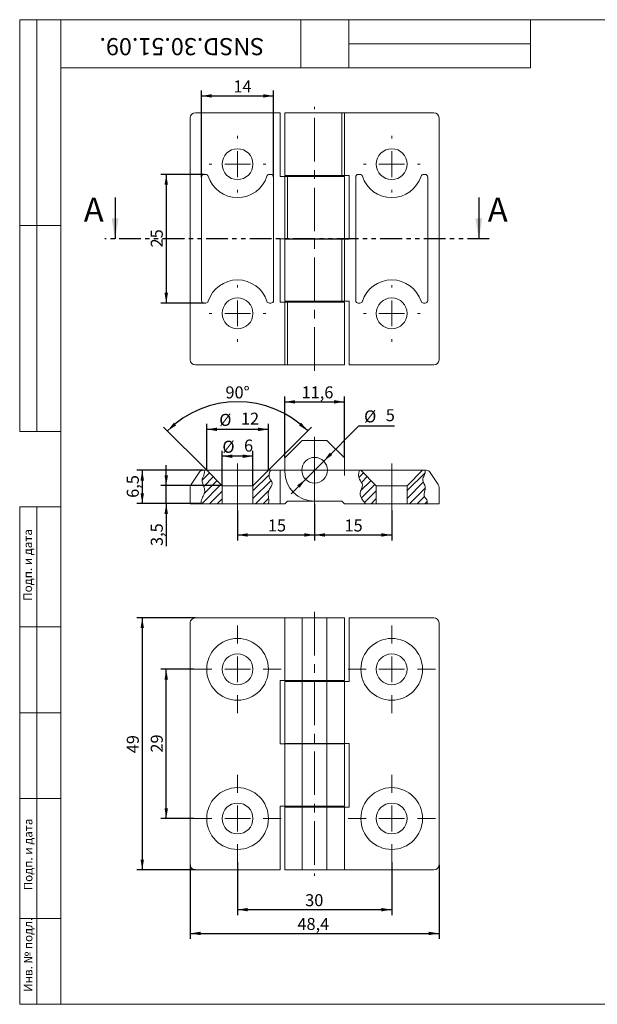
# Model space of a CAD drawing. Units: millimetres. Extents: x 8 to 420, y -1 to 292.
# Drawn here: x 8 to 177, y 5 to 292 of the extents above; entities that cross this region are included whole.
import ezdxf

# ---------------------------------------------------------------- set-up
doc = ezdxf.new("R2010")
doc.units = ezdxf.units.MM
doc.linetypes.add('CENTERX2', pattern=[20.32, 12.7, -2.54, 2.54, -2.54])
doc.linetypes.add('PHANTOM', pattern=[12.7, 6.35, -1.27, 1.27, -1.27, 1.27, -1.27])
doc.layers.add('ГЕОМЕТРИЯ', color=90, linetype='Continuous', lineweight=15)
doc.layers.add('РАЗРЕЗЫ', color=7, linetype='PHANTOM', lineweight=30)
for name, color, linetype in [('РАЗМЕРЫ', 2, 'Continuous'), ('ТЕКСТ', 120, 'Continuous'), ('ШТРИХОВКА', 30, 'Continuous')]:
    doc.layers.add(name, color=color, linetype=linetype)
doc.styles.add('SLDTEXTSTYLE0', font='TXT', dxfattribs={"width": 0.7, "bigfont": 'bigfont'})
doc.styles.add('SLDTEXTSTYLE1', font='TXT', dxfattribs={"width": 0.7})
doc.dimstyles.new('SLDDIMSTYLE0', dxfattribs={"dimtxt": 3.5, "dimasz": 3, "dimexe": 0, "dimexo": 0.0625, "dimgap": 0.875, "dimtad": 2, "dimdec": 4, "dimlfac": 0.666667, "dimzin": 12, "dimdsep": 46, "dimtxsty": 'SLDTEXTSTYLE1', "dimsah": 1, "dimcen": 0.09, "dimazin": 3, "dimtfac": 1, "dimtdec": 3, "dimtofl": 0, "dimtmove": 0, "dimatfit": 3, "dimfxl": 1, "dimfrac": 2, "dimtolj": 1, "dimtzin": 12, "dimarcsym": 0})
doc.dimstyles.new('SLDDIMSTYLE1', dxfattribs={"dimtxt": 3.5, "dimasz": 3, "dimexe": 0, "dimexo": 0.0625, "dimgap": 0.875, "dimtad": 2, "dimdec": 1, "dimlfac": 0.666667, "dimrnd": 1e-09, "dimzin": 12, "dimdsep": 46, "dimtxsty": 'SLDTEXTSTYLE1', "dimsah": 1, "dimcen": 0.09, "dimadec": 0, "dimazin": 3, "dimtfac": 1, "dimtdec": 3, "dimtofl": 0, "dimtmove": 0, "dimatfit": 3, "dimfxl": 1, "dimfrac": 2, "dimtolj": 1, "dimtzin": 12, "dimarcsym": 0})
doc.dimstyles.new('SLDDIMSTYLE2', dxfattribs={"dimtxt": 3.5, "dimasz": 3, "dimexe": 0, "dimexo": 0.0625, "dimgap": 0.875, "dimtad": 2, "dimdec": 1, "dimlfac": 0.666667, "dimrnd": 1e-09, "dimzin": 12, "dimdsep": 46, "dimtxsty": 'SLDTEXTSTYLE1', "dimsah": 1, "dimcen": 0.09, "dimadec": 0, "dimazin": 3, "dimtfac": 1, "dimtdec": 3, "dimtmove": 0, "dimatfit": 0, "dimfxl": 1, "dimfrac": 2, "dimtolj": 1, "dimtzin": 12, "dimarcsym": 0})
doc.dimstyles.new('SLDDIMSTYLE3', dxfattribs={"dimtxt": 3.5, "dimasz": 3, "dimexe": 0, "dimexo": 0.0625, "dimgap": 0.875, "dimtad": 0, "dimtih": 1, "dimtoh": 1, "dimdec": 1, "dimlfac": 0.666667, "dimrnd": 1e-09, "dimzin": 12, "dimdsep": 46, "dimtxsty": 'SLDTEXTSTYLE1', "dimsah": 1, "dimcen": 0, "dimadec": 0, "dimazin": 3, "dimtfac": 1, "dimtdec": 3, "dimtmove": 0, "dimatfit": 3, "dimfxl": 1, "dimfrac": 2, "dimtolj": 1, "dimtzin": 12, "dimarcsym": 0})

# ---------------------------------------------------------------- blocks, each defined once
blk = doc.blocks.new('_D')
at = {"layer": 'РАЗМЕРЫ'}
for p, q in [((62.56, 160.68), (49.97, 173.27)), ((80.56, 160.68), (93.15, 173.27))]:
    blk.add_line(p, q, dxfattribs=at)
blk.add_arc((71.56, 151.68), 28.94, 45, 135, dxfattribs=at)
for points in [[(51.1, 172.14), (53.66, 173.77), (52.99, 174.52)], [(92.02, 172.14), (90.13, 174.52), (89.46, 173.77)]]:
    blk.add_solid(points, dxfattribs=at)
at = {"layer": 'РАЗМЕРЫ', "insert": (68.03, 185.12), "char_height": 3.5, "attachment_point": 1, "style": 'SLDTEXTSTYLE1'}
blk.add_mtext('90°', dxfattribs=at)
blk = doc.blocks.new('_D_1')
at = {"layer": 'РАЗМЕРЫ'}
for p, q in [((62.56, 160.68), (62.56, 174.19)), ((80.56, 172.59), (62.56, 172.59)), ((80.56, 160.68), (80.56, 174.19))]:
    blk.add_line(p, q, dxfattribs=at)
for points in [[(62.56, 172.59), (65.56, 172.09), (65.56, 173.09)], [(80.56, 172.59), (77.56, 173.09), (77.56, 172.09)]]:
    blk.add_solid(points, dxfattribs=at)
at = {"layer": 'РАЗМЕРЫ', "char_height": 3.5, "attachment_point": 1, "style": 'SLDTEXTSTYLE1'}
for s, insert in [('%%c', (66.23, 177.1)), ('12', (72.55, 177.45))]:
    blk.add_mtext(s, dxfattribs=dict(at, insert=insert))
blk = doc.blocks.new('_D_2')
at = {"layer": 'РАЗМЕРЫ'}
for p, q in [((67.06, 156.18), (67.06, 166.36)), ((76.06, 164.76), (67.06, 164.76)), ((76.06, 156.18), (76.06, 166.36))]:
    blk.add_line(p, q, dxfattribs=at)
for points in [[(67.06, 164.76), (70.06, 164.26), (70.06, 165.26)], [(76.06, 164.76), (73.06, 165.26), (73.06, 164.26)]]:
    blk.add_solid(points, dxfattribs=at)
at = {"layer": 'РАЗМЕРЫ', "char_height": 3.5, "attachment_point": 1, "style": 'SLDTEXTSTYLE1'}
for s, insert in [('%%c', (67.14, 169.27)), ('6', (73.45, 169.62))]:
    blk.add_mtext(s, dxfattribs=dict(at, insert=insert))
blk = doc.blocks.new('_D_3')
at = {"layer": 'РАЗМЕРЫ'}
for p, q in [((94.05, 150.87), (94.05, 140.21)), ((71.56, 148.93), (71.56, 140.21)), ((71.56, 141.81), (94.05, 141.81))]:
    blk.add_line(p, q, dxfattribs=at)
for points in [[(71.56, 141.81), (74.56, 141.31), (74.56, 142.31)], [(94.05, 141.81), (91.05, 142.31), (91.05, 141.31)]]:
    blk.add_solid(points, dxfattribs=at)
at = {"layer": 'РАЗМЕРЫ', "insert": (80.41, 146.32), "char_height": 3.5, "attachment_point": 1, "style": 'SLDTEXTSTYLE1'}
blk.add_mtext('15', dxfattribs=at)
blk = doc.blocks.new('_D_4')
at = {"layer": 'РАЗМЕРЫ'}
for p, q in [((94.05, 150.87), (94.05, 140.21)), ((116.54, 148.93), (116.54, 140.21)), ((94.05, 141.81), (116.54, 141.81))]:
    blk.add_line(p, q, dxfattribs=at)
for points in [[(94.05, 141.81), (97.05, 141.31), (97.05, 142.31)], [(116.54, 141.81), (113.54, 142.31), (113.54, 141.31)]]:
    blk.add_solid(points, dxfattribs=at)
at = {"layer": 'РАЗМЕРЫ', "insert": (102.76, 146.32), "char_height": 3.5, "attachment_point": 1, "style": 'SLDTEXTSTYLE1'}
blk.add_mtext('15', dxfattribs=at)
blk = doc.blocks.new('_D_5')
at = {"layer": 'РАЗМЕРЫ'}
for p, q in [((61.57, 160.68), (42.16, 160.68)), ((43.76, 160.68), (43.76, 150.93)), ((57.76, 150.93), (42.16, 150.93))]:
    blk.add_line(p, q, dxfattribs=at)
for points in [[(43.76, 160.68), (43.26, 157.68), (44.26, 157.68)], [(43.76, 150.93), (44.26, 153.93), (43.26, 153.93)]]:
    blk.add_solid(points, dxfattribs=at)
at = {"layer": 'РАЗМЕРЫ', "insert": (39.25, 152.63), "char_height": 3.5, "attachment_point": 1, "rotation": 90, "style": 'SLDTEXTSTYLE1'}
blk.add_mtext('6,5', dxfattribs=at)
blk = doc.blocks.new('_D_6')
at = {"layer": 'РАЗМЕРЫ'}
for p, q in [((50.76, 156.18), (50.76, 162.18)), ((67.06, 156.18), (49.16, 156.18)), ((50.76, 150.93), (50.76, 156.18)), ((60.91, 150.93), (49.16, 150.93)), ((50.76, 150.93), (50.76, 138.58))]:
    blk.add_line(p, q, dxfattribs=at)
for points in [[(50.76, 156.18), (51.26, 159.18), (50.26, 159.18)], [(50.76, 150.93), (50.26, 147.93), (51.26, 147.93)]]:
    blk.add_solid(points, dxfattribs=at)
at = {"layer": 'РАЗМЕРЫ', "insert": (46.25, 138.58), "char_height": 3.5, "attachment_point": 1, "rotation": 90, "style": 'SLDTEXTSTYLE1'}
blk.add_mtext('3,5', dxfattribs=at)
blk = doc.blocks.new('_D_7')
at = {"layer": 'РАЗМЕРЫ'}
for p, q in [((85.36, 164.28), (85.36, 182.21)), ((102.74, 164.28), (102.74, 182.21)), ((85.36, 180.61), (102.74, 180.61))]:
    blk.add_line(p, q, dxfattribs=at)
for points in [[(85.36, 180.61), (88.36, 180.11), (88.36, 181.11)], [(102.74, 180.61), (99.74, 181.11), (99.74, 180.11)]]:
    blk.add_solid(points, dxfattribs=at)
at = {"layer": 'РАЗМЕРЫ', "insert": (90.25, 185.12), "char_height": 3.5, "attachment_point": 1, "style": 'SLDTEXTSTYLE1'}
blk.add_mtext('11,6', dxfattribs=at)
blk = doc.blocks.new('_D_8')
at = {"layer": 'РАЗМЕРЫ'}
for p, q in [((96.71, 163.33), (106.99, 173.61)), ((106.99, 173.61), (117.34, 173.61)), ((91.4, 158.02), (96.71, 163.33)), ((91.4, 158.02), (87.16, 153.78))]:
    blk.add_line(p, q, dxfattribs=at)
for points in [[(96.71, 163.33), (99.18, 165.09), (98.47, 165.8)], [(91.4, 158.02), (88.93, 156.26), (89.63, 155.55)]]:
    blk.add_solid(points, dxfattribs=at)
at = {"layer": 'РАЗМЕРЫ', "char_height": 3.5, "attachment_point": 1, "style": 'SLDTEXTSTYLE1'}
for s, insert in [('%%c', (108.49, 178.12)), ('5', (114.8, 178.47))]:
    blk.add_mtext(s, dxfattribs=dict(at, insert=insert))
blk = doc.blocks.new('SW_CENTERMARKSYMBOL_0')
at = {"color": 0, "linetype": 'Continuous', "lineweight": 0}
for p, q in [((0, 3.75), (0, 9.73)), ((0, 0), (0, 3.75)), ((-3.75, 0), (-9.31, 0)), ((0, 0), (-3.75, 0)), ((0, 0), (0, -3.75)), ((0, 0), (3.75, 0)), ((3.75, 0), (9.63, 0)), ((0, -3.75), (0, -9.81))]:
    blk.add_line(p, q, dxfattribs=at)
blk = doc.blocks.new('_D_9')
at = {"layer": 'РАЗМЕРЫ'}
for p, q in [((61.81, 246.89), (49.16, 246.89)), ((50.76, 246.89), (50.76, 209.39)), ((61.81, 209.39), (49.16, 209.39))]:
    blk.add_line(p, q, dxfattribs=at)
for points in [[(50.76, 246.89), (50.26, 243.89), (51.26, 243.89)], [(50.76, 209.39), (51.26, 212.39), (50.26, 212.39)]]:
    blk.add_solid(points, dxfattribs=at)
at = {"layer": 'РАЗМЕРЫ', "insert": (46.25, 225.61), "char_height": 3.5, "attachment_point": 1, "rotation": 90, "style": 'SLDTEXTSTYLE1'}
blk.add_mtext('25', dxfattribs=at)
blk = doc.blocks.new('_D_10')
at = {"layer": 'РАЗМЕРЫ'}
for p, q in [((61.06, 246.14), (61.06, 271.38)), ((82.06, 246.14), (82.06, 271.38)), ((61.06, 269.78), (82.06, 269.78))]:
    blk.add_line(p, q, dxfattribs=at)
for points in [[(61.06, 269.78), (64.06, 269.28), (64.06, 270.28)], [(82.06, 269.78), (79.06, 270.28), (79.06, 269.28)]]:
    blk.add_solid(points, dxfattribs=at)
at = {"layer": 'РАЗМЕРЫ', "insert": (70.35, 274.29), "char_height": 3.5, "attachment_point": 1, "style": 'SLDTEXTSTYLE1'}
blk.add_mtext('14', dxfattribs=at)
blk = doc.blocks.new('SW_CENTERMARKSYMBOL_1')
at = {"color": 0, "linetype": 'Continuous', "lineweight": 0}
for p, q in [((0, 7.5), (0, 8.25)), ((0, 0), (0, 3.75)), ((-7.5, 0), (-8.25, 0)), ((0, 0), (-3.75, 0)), ((0, 0), (0, -3.75)), ((0, 0), (3.75, 0)), ((7.5, 0), (8.25, 0)), ((0, -7.5), (0, -8.25))]:
    blk.add_line(p, q, dxfattribs=at)
blk = doc.blocks.new('SW_CENTERMARKSYMBOL_2')
at = {"color": 0, "linetype": 'Continuous', "lineweight": 0}
for p, q in [((0, 7.5), (0, 8.25)), ((0, 0), (0, 3.75)), ((-7.5, 0), (-8.25, 0)), ((0, 0), (-3.75, 0)), ((0, 0), (0, -3.75)), ((0, 0), (3.75, 0)), ((7.5, 0), (8.25, 0)), ((0, -7.5), (0, -8.25))]:
    blk.add_line(p, q, dxfattribs=at)
blk = doc.blocks.new('SW_CENTERMARKSYMBOL_3')
at = {"color": 0, "linetype": 'Continuous', "lineweight": 0}
for p, q in [((0, 7.5), (0, 8.25)), ((0, 0), (0, 3.75)), ((-7.5, 0), (-8.25, 0)), ((0, 0), (-3.75, 0)), ((0, 0), (0, -3.75)), ((0, 0), (3.75, 0)), ((7.5, 0), (8.25, 0)), ((0, -7.5), (0, -8.25))]:
    blk.add_line(p, q, dxfattribs=at)
blk = doc.blocks.new('SW_CENTERMARKSYMBOL_4')
at = {"color": 0, "linetype": 'Continuous', "lineweight": 0}
for p, q in [((0, 7.5), (0, 8.25)), ((0, 0), (0, 3.75)), ((-7.5, 0), (-8.25, 0)), ((0, 0), (-3.75, 0)), ((0, 0), (0, -3.75)), ((0, 0), (3.75, 0)), ((7.5, 0), (8.25, 0)), ((0, -7.5), (0, -8.25))]:
    blk.add_line(p, q, dxfattribs=at)
blk = doc.blocks.new('_D_11')
at = {"layer": 'РАЗМЕРЫ'}
for p, q in [((59.26, 117.65), (42.16, 117.65)), ((43.76, 117.65), (43.76, 44.15)), ((59.26, 44.15), (42.16, 44.15))]:
    blk.add_line(p, q, dxfattribs=at)
for points in [[(43.76, 117.65), (43.26, 114.65), (44.26, 114.65)], [(43.76, 44.15), (44.26, 47.15), (43.26, 47.15)]]:
    blk.add_solid(points, dxfattribs=at)
at = {"layer": 'РАЗМЕРЫ', "insert": (39.25, 78.18), "char_height": 3.5, "attachment_point": 1, "rotation": 90, "style": 'SLDTEXTSTYLE1'}
blk.add_mtext('49', dxfattribs=at)
blk = doc.blocks.new('_D_12')
at = {"layer": 'РАЗМЕРЫ'}
for p, q in [((58.81, 102.65), (49.16, 102.65)), ((50.76, 59.15), (50.76, 102.65)), ((58.81, 59.15), (49.16, 59.15))]:
    blk.add_line(p, q, dxfattribs=at)
for points in [[(50.76, 102.65), (50.26, 99.65), (51.26, 99.65)], [(50.76, 59.15), (51.26, 62.15), (50.26, 62.15)]]:
    blk.add_solid(points, dxfattribs=at)
at = {"layer": 'РАЗМЕРЫ', "insert": (46.25, 78.36), "char_height": 3.5, "attachment_point": 1, "rotation": 90, "style": 'SLDTEXTSTYLE1'}
blk.add_mtext('29', dxfattribs=at)
blk = doc.blocks.new('_D_13')
at = {"layer": 'РАЗМЕРЫ'}
for p, q in [((57.76, 45.65), (57.76, 24.06)), ((130.34, 45.65), (130.34, 24.06)), ((57.76, 25.66), (130.34, 25.66))]:
    blk.add_line(p, q, dxfattribs=at)
for points in [[(57.76, 25.66), (60.76, 25.16), (60.76, 26.16)], [(130.34, 25.66), (127.34, 26.16), (127.34, 25.16)]]:
    blk.add_solid(points, dxfattribs=at)
at = {"layer": 'РАЗМЕРЫ', "insert": (89.03, 30.17), "char_height": 3.5, "attachment_point": 1, "style": 'SLDTEXTSTYLE1'}
blk.add_mtext('48,4', dxfattribs=at)
blk = doc.blocks.new('_D_14')
at = {"layer": 'РАЗМЕРЫ'}
for p, q in [((71.56, 46.4), (71.56, 30.99)), ((116.54, 46.4), (116.54, 30.99)), ((71.56, 32.59), (116.54, 32.59))]:
    blk.add_line(p, q, dxfattribs=at)
for points in [[(71.56, 32.59), (74.56, 32.09), (74.56, 33.09)], [(116.54, 32.59), (113.54, 33.09), (113.54, 32.09)]]:
    blk.add_solid(points, dxfattribs=at)
at = {"layer": 'РАЗМЕРЫ', "insert": (91.29, 37.1), "char_height": 3.5, "attachment_point": 1, "style": 'SLDTEXTSTYLE1'}
blk.add_mtext('30', dxfattribs=at)
blk = doc.blocks.new('SW_CENTERMARKSYMBOL_5')
at = {"color": 0, "linetype": 'Continuous', "lineweight": 0}
for p, q in [((0, 7.5), (0, 12.75)), ((0, 0), (0, 3.75)), ((-7.5, 0), (-12.75, 0)), ((0, 0), (-3.75, 0)), ((0, 0), (0, -3.75)), ((0, 0), (3.75, 0)), ((7.5, 0), (12.75, 0)), ((0, -7.5), (0, -12.75))]:
    blk.add_line(p, q, dxfattribs=at)
blk = doc.blocks.new('SW_CENTERMARKSYMBOL_6')
at = {"color": 0, "linetype": 'Continuous', "lineweight": 0}
for p, q in [((0, 7.5), (0, 12.75)), ((0, 0), (0, 3.75)), ((-7.5, 0), (-12.75, 0)), ((0, 0), (-3.75, 0)), ((0, 0), (0, -3.75)), ((0, 0), (3.75, 0)), ((7.5, 0), (12.75, 0)), ((0, -7.5), (0, -12.75))]:
    blk.add_line(p, q, dxfattribs=at)
blk = doc.blocks.new('SW_CENTERMARKSYMBOL_7')
at = {"color": 0, "linetype": 'Continuous', "lineweight": 0}
for p, q in [((0, 7.5), (0, 12.75)), ((0, 0), (0, 3.75)), ((-7.5, 0), (-12.75, 0)), ((0, 0), (-3.75, 0)), ((0, 0), (0, -3.75)), ((0, 0), (3.75, 0)), ((7.5, 0), (12.75, 0)), ((0, -7.5), (0, -12.75))]:
    blk.add_line(p, q, dxfattribs=at)
blk = doc.blocks.new('SW_CENTERMARKSYMBOL_8')
at = {"color": 0, "linetype": 'Continuous', "lineweight": 0}
for p, q in [((0, 7.5), (0, 12.75)), ((0, 0), (0, 3.75)), ((-7.5, 0), (-12.75, 0)), ((0, 0), (-3.75, 0)), ((0, 0), (0, -3.75)), ((0, 0), (3.75, 0)), ((7.5, 0), (12.75, 0)), ((0, -7.5), (0, -12.75))]:
    blk.add_line(p, q, dxfattribs=at)

msp = doc.modelspace()

# ---------------------------------------------------------------- hatches: boundary and pattern name
at = {"layer": 'ШТРИХОВКА'}
h = msp.add_hatch(dxfattribs=at)
h.set_pattern_fill('ANSI31', color=256, scale=0.5, style=0)
edge = h.paths.add_edge_path(flags=0)
edge.add_spline(control_points=[(61.84111, 160.67557), (61.88956, 160.33245), (61.95367, 159.37597), (60.55503, 157.57048), (62.80182, 154.7562), (61.04692, 152.5487), (60.90278, 151.22473), (60.90516, 150.92557)], knot_values=[0.128732836, 0.128732836, 0.128732836, 0.128732836, 0.143666321, 0.169849046, 0.220746766, 0.26679154, 0.280116456, 0.280116456, 0.280116456, 0.280116456], weights=[1, 1, 1, 1, 1, 1, 1, 1], degree=3, periodic=0)
edge.add_line((60.90516, 150.92557), (67.06256, 150.92557))
edge.add_line((67.06256, 150.92557), (67.06256, 156.17557))
edge.add_line((67.06256, 156.17557), (62.56256, 160.67557))
edge.add_line((62.56256, 160.67557), (61.84111, 160.67557))
h = msp.add_hatch(dxfattribs=at)
h.set_pattern_fill('ANSI31', color=256, scale=0.5, style=0)
edge = h.paths.add_edge_path(flags=0)
edge.add_line((80.56256, 160.67557), (76.06256, 156.17557))
edge.add_line((76.06256, 156.17557), (76.06256, 150.92557))
edge.add_line((76.06256, 150.92557), (80.53287, 150.92557))
edge.add_spline(control_points=[(80.53287, 150.92557), (80.62142, 151.23854), (80.78261, 152.37708), (80.01893, 154.63585), (82.30846, 156.80045), (80.40255, 158.54197), (80.83962, 159.87996), (81.13022, 160.67557)], knot_values=[0.630019841, 0.630019841, 0.630019841, 0.630019841, 0.645879623, 0.685595963, 0.727634661, 0.747953264, 0.783443662, 0.783443662, 0.783443662, 0.783443662], weights=[1, 1, 1, 1, 1, 1, 1, 1], degree=3, periodic=0)
edge.add_line((81.13022, 160.67557), (80.56256, 160.67557))
h = msp.add_hatch(dxfattribs=at)
h.set_pattern_fill('ANSI31', color=256, scale=0.5, style=0)
edge = h.paths.add_edge_path(flags=0)
edge.add_line((107.54489, 160.67557), (107.14082, 160.67557))
edge.add_spline(control_points=[(107.14082, 160.67557), (106.839, 159.79962), (106.72258, 158.20087), (108.59294, 156.31094), (106.77761, 154.0663), (107.91619, 152.19621), (108.64948, 151.19916), (108.86937, 150.92557)], knot_values=[0.107481167, 0.107481167, 0.107481167, 0.107481167, 0.149479014, 0.17904484, 0.217357993, 0.257460644, 0.27384514, 0.27384514, 0.27384514, 0.27384514], weights=[1, 1, 1, 1, 1, 1, 1, 1], degree=3, periodic=0)
edge.add_line((108.86937, 150.92557), (112.04489, 150.92557))
edge.add_line((112.04489, 150.92557), (112.04489, 156.17557))
edge.add_line((112.04489, 156.17557), (107.54489, 160.67557))
h = msp.add_hatch(dxfattribs=at)
h.set_pattern_fill('ANSI31', color=256, scale=0.5, style=0)
edge = h.paths.add_edge_path(flags=0)
edge.add_line((126.20959, 160.67557), (125.54489, 160.67557))
edge.add_line((125.54489, 160.67557), (121.04489, 156.17557))
edge.add_line((121.04489, 156.17557), (121.04489, 150.92557))
edge.add_line((121.04489, 150.92557), (126.87785, 150.92557))
edge.add_spline(control_points=[(126.87785, 150.92557), (126.96122, 151.30479), (126.92672, 152.12611), (125.3786, 153.3888), (126.96576, 155.71256), (125.01614, 157.82335), (126.35768, 159.45254), (126.28248, 160.40306), (126.20959, 160.67557)], knot_values=[0.589302117, 0.589302117, 0.589302117, 0.589302117, 0.607237057, 0.6286394, 0.672031314, 0.707178995, 0.740758901, 0.754478089, 0.754478089, 0.754478089, 0.754478089], weights=[1, 1, 1, 1, 1, 1, 1, 1, 1], degree=3, periodic=0)

# ---------------------------------------------------------------- linework, layer by layer
at = {"color": 7, "linetype": 'Continuous', "lineweight": 15}
for p, q in [((8, 292), (20, 292)), ((8, 292), (8, 172)), ((13, 292), (13, 172)), ((20, 5), (20, 292)), ((20, 292), (415, 292)), ((20, 278), (20, 292)), ((20, 292), (90, 292)), ((20, 292), (20, 172)), ((90, 278), (90, 292)), ((90, 292), (157, 292)), ((104, 292), (104, 278)), ((157, 292), (157, 278)), ((104, 285), (157, 285)), ((20, 278), (90, 278)), ((157, 278), (90, 278)), ((8, 232), (20, 232)), ((8, 172), (20, 172)), ((8, 150), (20, 150)), ((8, 150), (8, 5)), ((13, 150), (13, 5)), ((20, 150), (20, 5)), ((8, 115), (20, 115)), ((8, 90), (20, 90)), ((8, 65), (20, 65)), ((8, 30), (20, 30)), ((8, 5), (20, 5)), ((20, 5), (415, 5))]:
    msp.add_line(p, q, dxfattribs=at)
at = {"color": 7, "linetype": 'CENTERX2', "lineweight": 0}
for p, q in [((94.05373, 189.69421), (94.05373, 266.59421)), ((71.56256, 162.67557), (71.56256, 156.17557)), ((116.54489, 162.67557), (116.54489, 156.17557)), ((71.56256, 148.92557), (71.56256, 156.17557)), ((116.54489, 148.92557), (116.54489, 156.17557)), ((94.05373, 119.35211), (94.05373, 42.45211))]:
    msp.add_line(p, q, dxfattribs=at)
at = {"layer": 'ГЕОМЕТРИЯ'}
for p, q in [((59.26255, 264.89421), (84.01256, 264.89421)), ((84.01256, 264.89421), (84.01256, 246.29421)), ((85.36256, 246.59421), (85.36256, 264.89421)), ((85.36256, 264.89421), (93.97066, 264.89421)), ((93.97066, 264.89421), (101.99489, 264.89421)), ((101.99489, 246.59421), (101.99489, 264.89421)), ((101.99489, 264.89421), (102.74489, 264.89421)), ((102.74489, 246.59421), (102.74489, 264.89421)), ((102.74489, 264.89421), (128.84489, 264.89421)), ((57.76256, 192.89421), (57.76256, 263.39421)), ((130.3449, 263.39421), (130.3449, 192.89421)), ((62.28557, 246.89421), (61.81256, 246.89421)), ((81.31256, 246.89421), (80.83954, 246.89421)), ((107.26791, 246.89421), (106.79489, 246.89421)), ((126.29489, 246.89421), (125.82188, 246.89421)), ((61.06256, 246.14421), (61.06256, 210.14421)), ((82.06256, 210.14421), (82.06256, 246.14421)), ((85.36256, 246.29421), (84.01256, 246.29421)), ((93.97066, 246.59421), (85.36256, 246.59421)), ((85.36256, 246.29421), (85.36256, 228.14421)), ((85.36256, 246.29421), (86.11256, 246.29421)), ((86.11256, 246.29421), (86.11256, 228.14421)), ((86.11256, 246.29421), (93.74489, 246.29421)), ((90.30373, 246.59421), (90.30373, 246.29421)), ((93.74489, 246.29421), (102.74489, 246.29421)), ((101.99489, 246.59421), (93.97066, 246.59421)), ((97.80373, 246.29421), (97.80373, 246.59421)), ((102.74489, 246.59421), (101.99489, 246.59421)), ((102.74489, 246.59421), (104.09489, 246.59421)), ((102.74489, 246.29421), (102.74489, 228.14421)), ((104.09489, 227.99421), (104.09489, 246.59421)), ((106.04489, 246.14421), (106.04489, 210.14421)), ((127.0449, 210.14421), (127.0449, 246.14421)), ((85.36256, 228.14421), (84.01256, 228.14421)), ((84.01256, 228.14421), (84.01256, 209.69421)), ((85.36256, 228.14421), (86.11256, 228.14421)), ((85.36256, 209.99421), (85.36256, 227.99421)), ((93.97066, 227.99421), (85.36256, 227.99421)), ((86.11256, 228.14421), (93.74489, 228.14421)), ((90.30373, 228.14421), (90.30373, 227.99421)), ((93.74489, 228.14421), (102.74489, 228.14421)), ((101.99489, 227.99421), (93.97066, 227.99421)), ((97.80373, 227.99421), (97.80373, 228.14421)), ((101.99489, 209.99421), (101.99489, 227.99421)), ((102.74489, 227.99421), (101.99489, 227.99421)), ((102.74489, 209.99421), (102.74489, 227.99421)), ((102.74489, 227.99421), (104.09489, 227.99421)), ((85.36256, 209.69421), (84.01256, 209.69421)), ((93.97066, 209.99421), (85.36256, 209.99421)), ((85.36256, 209.69421), (85.36256, 191.39421)), ((85.36256, 209.69421), (86.11256, 209.69421)), ((86.11256, 209.69421), (86.11256, 191.39421)), ((86.11256, 209.69421), (93.74489, 209.69421)), ((90.30373, 209.99421), (90.30373, 209.69421)), ((93.74489, 209.69421), (102.74489, 209.69421)), ((101.99489, 209.99421), (93.97066, 209.99421)), ((97.80373, 209.69421), (97.80373, 209.99421)), ((102.74489, 209.99421), (101.99489, 209.99421)), ((102.74489, 209.99421), (104.09489, 209.99421)), ((102.74489, 209.69421), (102.74489, 191.39421)), ((104.09489, 191.39421), (104.09489, 209.99421)), ((61.81256, 209.39421), (62.28557, 209.39421)), ((80.83954, 209.39421), (81.31256, 209.39421)), ((106.79489, 209.39421), (107.26791, 209.39421)), ((125.82188, 209.39421), (126.29489, 209.39421)), ((85.36256, 191.39421), (59.26255, 191.39421)), ((86.11256, 191.39421), (85.36256, 191.39421)), ((93.74489, 191.39421), (86.11256, 191.39421)), ((102.74489, 191.39421), (93.74489, 191.39421)), ((128.84489, 191.39421), (104.09489, 191.39421)), ((90.45373, 169.36674), (85.36256, 164.27557)), ((97.65373, 169.36674), (90.45373, 169.36674)), ((102.74489, 164.27557), (97.65373, 169.36674)), ((85.36256, 164.27557), (85.36256, 160.28367)), ((102.74489, 159.17557), (102.74489, 164.27557)), ((58.01448, 156.55345), (60.31726, 160.00762)), ((61.56533, 160.67557), (61.84111, 160.67557)), ((61.84111, 160.67557), (62.56255, 160.67557)), ((67.06256, 156.17557), (62.56255, 160.67557)), ((62.56255, 160.67557), (80.56256, 160.67557)), ((80.56256, 160.67557), (76.06256, 156.17557)), ((80.56256, 160.67557), (81.13022, 160.67557)), ((81.13022, 160.67557), (84.01256, 160.67557)), ((84.01256, 160.67557), (84.01256, 159.17557)), ((85.36256, 160.67557), (84.01256, 160.67557)), ((84.01256, 150.92557), (84.01256, 159.17557)), ((102.74489, 160.67557), (107.14082, 160.67557)), ((107.54489, 160.67557), (107.14082, 160.67557)), ((107.54489, 160.67557), (112.04489, 156.17557)), ((107.54489, 160.67557), (125.54489, 160.67557)), ((121.04489, 156.17557), (125.54489, 160.67557)), ((126.20959, 160.67557), (125.54489, 160.67557)), ((126.20959, 160.67557), (126.54212, 160.67557)), ((127.79019, 160.00762), (130.09297, 156.55345)), ((57.76256, 150.92557), (57.76256, 155.7214)), ((67.06256, 150.92557), (67.06256, 156.17557)), ((67.06256, 156.17557), (76.06256, 156.17557)), ((76.06256, 156.17557), (76.06256, 150.92557)), ((112.04489, 156.17557), (112.04489, 150.92557)), ((112.04489, 156.17557), (121.04489, 156.17557)), ((121.04489, 150.92557), (121.04489, 156.17557)), ((130.3449, 155.7214), (130.3449, 150.92557)), ((59.26255, 150.92557), (57.76256, 150.92557)), ((59.26255, 150.92557), (60.90516, 150.92557)), ((60.90516, 150.92557), (67.06256, 150.92557)), ((67.06256, 150.92557), (76.06256, 150.92557)), ((76.06256, 150.92557), (80.53287, 150.92557)), ((80.53287, 150.92557), (84.01256, 150.92557)), ((85.36256, 150.92557), (84.01256, 150.92557)), ((85.36256, 150.92557), (86.11256, 151.67557)), ((86.11256, 151.67557), (93.74489, 151.67557)), ((93.74489, 151.67557), (93.85903, 151.67629)), ((93.97066, 151.67557), (101.99489, 151.67557)), ((101.99489, 151.67557), (102.74489, 150.92557)), ((102.74489, 150.92557), (108.86937, 150.92557)), ((112.04489, 150.92557), (108.86937, 150.92557)), ((112.04489, 150.92557), (121.04489, 150.92557)), ((126.87785, 150.92557), (121.04489, 150.92557)), ((126.87785, 150.92557), (128.84489, 150.92557)), ((130.3449, 150.92557), (128.84489, 150.92557)), ((57.76256, 45.65211), (57.76256, 116.15211)), ((59.26255, 117.65211), (61.56533, 117.65211)), ((61.56533, 117.65211), (85.36256, 117.65211)), ((85.36256, 99.35211), (85.36256, 117.65211)), ((85.36256, 117.65211), (90.45373, 117.65211)), ((90.45373, 99.35211), (90.45373, 117.65211)), ((90.45373, 117.65211), (97.65373, 117.65211)), ((97.65373, 99.35211), (97.65373, 117.65211)), ((97.65373, 117.65211), (102.74489, 117.65211)), ((102.74489, 99.35211), (102.74489, 117.65211)), ((104.09489, 117.65211), (126.54212, 117.65211)), ((104.09489, 116.15211), (104.09489, 117.65211)), ((104.09489, 116.15211), (104.09489, 99.05211)), ((126.54212, 117.65211), (128.84489, 117.65211)), ((130.3449, 116.15211), (130.3449, 45.65211)), ((84.01256, 80.90211), (84.01256, 99.35211)), ((85.36256, 99.35211), (84.01256, 99.35211)), ((90.45373, 99.35211), (85.36256, 99.35211)), ((85.36256, 99.05211), (90.45373, 99.05211)), ((85.36256, 99.05211), (85.36256, 81.05211)), ((90.30373, 99.35211), (90.30373, 99.05211)), ((97.65373, 99.35211), (90.45373, 99.35211)), ((90.45373, 99.05211), (97.65373, 99.05211)), ((90.45373, 99.05211), (90.45373, 81.05211)), ((102.74489, 99.35211), (97.65373, 99.35211)), ((97.65373, 99.05211), (97.65373, 81.05211)), ((97.65373, 99.05211), (102.74489, 99.05211)), ((97.80373, 99.05211), (97.80373, 99.35211)), ((102.74489, 99.05211), (102.74489, 81.05211)), ((102.74489, 99.05211), (104.09489, 99.05211)), ((85.36256, 80.90211), (84.01256, 80.90211)), ((85.36256, 81.05211), (90.45373, 81.05211)), ((85.36256, 62.75211), (85.36256, 80.90211)), ((90.45373, 80.90211), (85.36256, 80.90211)), ((90.30373, 81.05211), (90.30373, 80.90211)), ((90.45373, 81.05211), (97.65373, 81.05211)), ((90.45373, 62.75211), (90.45373, 80.90211)), ((97.65373, 80.90211), (90.45373, 80.90211)), ((97.65373, 81.05211), (102.74489, 81.05211)), ((97.65373, 62.75211), (97.65373, 80.90211)), ((102.74489, 80.90211), (97.65373, 80.90211)), ((97.80373, 80.90211), (97.80373, 81.05211)), ((102.74489, 81.05211), (104.09489, 81.05211)), ((102.74489, 62.75211), (102.74489, 80.90211)), ((104.09489, 81.05211), (104.09489, 62.45211)), ((84.01256, 45.65211), (84.01256, 62.75211)), ((85.36256, 62.75211), (84.01256, 62.75211)), ((90.45373, 62.75211), (85.36256, 62.75211)), ((85.36256, 62.45211), (85.36256, 44.15211)), ((85.36256, 62.45211), (90.45373, 62.45211)), ((90.30373, 62.75211), (90.30373, 62.45211)), ((97.65373, 62.75211), (90.45373, 62.75211)), ((90.45373, 62.45211), (90.45373, 44.15211)), ((90.45373, 62.45211), (97.65373, 62.45211)), ((102.74489, 62.75211), (97.65373, 62.75211)), ((97.65373, 62.45211), (97.65373, 44.15211)), ((97.65373, 62.45211), (102.74489, 62.45211)), ((97.80373, 62.45211), (97.80373, 62.75211)), ((102.74489, 62.45211), (102.74489, 44.15211)), ((102.74489, 62.45211), (104.09489, 62.45211)), ((61.56533, 44.15211), (59.26255, 44.15211)), ((84.01256, 44.15211), (61.56533, 44.15211)), ((84.01256, 45.65211), (84.01256, 44.15211)), ((90.45373, 44.15211), (85.36256, 44.15211)), ((97.65373, 44.15211), (90.45373, 44.15211)), ((102.74489, 44.15211), (97.65373, 44.15211)), ((126.54212, 44.15211), (102.74489, 44.15211)), ((128.84489, 44.15211), (126.54212, 44.15211))]:
    msp.add_line(p, q, dxfattribs=at)
for centre, radius in [((71.56256, 249.89421), 4.5), ((116.54489, 249.89421), 4.5), ((71.56256, 206.39421), 4.5), ((116.54489, 206.39421), 4.5), ((94.05373, 160.67557), 3.75), ((71.56256, 102.65211), 9), ((116.54489, 102.65211), 9), ((71.56256, 102.65211), 4.5), ((116.54489, 102.65211), 4.5), ((71.56256, 59.15211), 9), ((116.54489, 59.15211), 9), ((71.56256, 59.15211), 4.5), ((116.54489, 59.15211), 4.5)]:
    msp.add_circle(centre, radius, dxfattribs=at)
for centre, radius, start, end in [((59.26256, 263.39421), 1.5, 90, 180), ((128.84489, 263.39421), 1.5, 0, 90), ((61.81256, 246.14421), 0.75, 90, 180), ((62.28557, 246.14421), 0.75, 17.9202131, 90), ((80.83954, 246.14421), 0.75, 90, 162.0797869), ((81.31256, 246.14421), 0.75, 0, 90), ((106.79489, 246.14421), 0.75, 90, 180), ((107.26791, 246.14421), 0.75, 17.9202131, 90), ((125.82188, 246.14421), 0.75, 90, 162.0797869), ((126.29489, 246.14421), 0.75, 0, 90), ((71.56256, 249.14421), 9, 197.9202131, 342.0797869), ((116.54489, 249.14421), 9, 197.9202131, 342.0797869), ((71.56256, 207.14421), 9, 17.9202131, 162.0797869), ((116.54489, 207.14421), 9, 17.9202131, 162.0797869), ((61.81256, 210.14421), 0.75, 180, 270), ((62.28557, 210.14421), 0.75, 270, 342.0797869), ((80.83954, 210.14421), 0.75, 197.9202131, 270), ((81.31256, 210.14421), 0.75, 270, 0), ((106.79489, 210.14421), 0.75, 180, 270), ((107.26791, 210.14421), 0.75, 270, 342.0797869), ((125.82188, 210.14421), 0.75, 197.9202131, 270), ((126.29489, 210.14421), 0.75, 270, 0), ((59.26256, 192.89421), 1.5, 180, 270), ((128.84489, 192.89421), 1.5, 270, 0), ((61.56533, 159.17557), 1.5, 90, 146.3099325), ((93.97066, 160.28367), 8.6081, 180, 270), ((126.54212, 159.17557), 1.5, 33.6900675, 90), ((59.26256, 155.7214), 1.5, 146.3099325, 180), ((128.84489, 155.7214), 1.5, 0, 33.6900675), ((59.26256, 116.15211), 1.5, 90, 180), ((128.84489, 116.15211), 1.5, 0, 90), ((59.26256, 45.65211), 1.5, 180, 270), ((128.84489, 45.65211), 1.5, 270, 0)]:
    msp.add_arc(centre, radius, start, end, dxfattribs=at)
for points, knots in [([(60.90516, 150.92557), (60.91761, 151.18202), (60.94266, 151.69796), (61.20553, 152.43692), (61.53563, 153.13987), (61.84473, 153.84545), (62.02574, 154.60013), (61.90205, 155.38234), (61.64606, 156.0668), (61.40293, 156.69665), (61.2333, 157.26286), (61.16942, 157.84077), (61.34682, 158.49037), (61.55874, 158.91636), (61.68769, 159.17557)], [0, 0, 0, 0, 0.08878731, 0.178625204, 0.269851785, 0.359129697, 0.446481654, 0.534982382, 0.629217154, 0.700650815, 0.769491665, 0.834619455, 0.899371224, 1, 1, 1, 1]), ([(61.84111, 160.67557), (61.84355, 160.65911), (61.84843, 160.6262), (61.87962, 160.36968), (61.8977, 159.99452), (61.84116, 159.56252), (61.73424, 159.29293), (61.68769, 159.17557)], [0, 0, 0, 0, 0.211303586, 0.422544355, 0.635225017, 0.841201646, 1, 1, 1, 1]), ([(80.74803, 159.17557), (80.74699, 159.05046), (80.74493, 158.80184), (80.8454, 158.38419), (81.09702, 157.96937), (81.41545, 157.56708), (81.6651, 157.12428), (81.64474, 156.62416), (81.45553, 156.15375), (81.18766, 155.67869), (80.89936, 155.19169), (80.63, 154.65227), (80.49579, 154.03514), (80.51175, 153.38238), (80.59274, 152.74582), (80.6699, 152.12235), (80.66852, 151.50782), (80.57769, 151.11797), (80.53287, 150.92557)], [0, 0, 0, 0, 0.042881453, 0.085219087, 0.145640362, 0.207350086, 0.262934, 0.315088775, 0.372592954, 0.43613225, 0.502324678, 0.567173563, 0.642386849, 0.716431266, 0.790449311, 0.862856228, 0.932313463, 1, 1, 1, 1]), ([(80.74803, 159.17557), (80.76618, 159.33755), (80.80243, 159.66087), (80.92889, 160.09649), (81.0459, 160.44487), (81.11935, 160.64563), (81.12707, 160.66689), (81.13022, 160.67557)], [0, 0, 0, 0, 0.204270507, 0.407716421, 0.62805587, 0.848212902, 1, 1, 1, 1]), ([(107.14082, 160.67557), (107.14082, 160.67557), (107.12665, 160.63578), (107.07853, 160.48489), (107.04482, 160.37372), (106.94404, 159.96234), (106.87911, 159.57469), (106.89326, 159.17557)], [0, 0, 0, 0, 0.25, 0.25, 0.5, 0.5, 1, 1, 1, 1]), ([(106.89326, 159.17557), (106.90705, 158.78657), (107.12373, 157.79552), (108.59294, 156.31094), (106.77761, 154.0663), (107.91619, 152.19621), (108.64948, 151.19916), (108.86937, 150.92557)], [0.1310471183, 0.1310471183, 0.1310471183, 0.1310471183, 0.149479014, 0.1790448399, 0.2173579935, 0.2574606436, 0.2738451399, 0.2738451399, 0.2738451399, 0.2738451399]), ([(126.87785, 150.92557), (126.96122, 151.30479), (126.92672, 152.12611), (125.3786, 153.3888), (126.96576, 155.71256), (125.21336, 157.60983), (125.82836, 158.73496), (126.02481, 159.17557)], [0.5893021166, 0.5893021166, 0.5893021166, 0.5893021166, 0.607237057, 0.6286393996, 0.6720313142, 0.7071789952, 0.7294174284, 0.7294174284, 0.7294174284, 0.7294174284]), ([(126.02481, 159.17557), (126.10686, 159.3596), (126.18178, 159.54638), (126.27329, 159.90694), (126.28568, 160.07978), (126.27476, 160.36567), (126.25422, 160.48019), (126.22133, 160.63573), (126.20959, 160.67557), (126.20959, 160.67557)], [0, 0, 0, 0, 0.25, 0.25, 0.5, 0.5, 0.75, 0.75, 1, 1, 1, 1])]:
    msp.add_open_spline(points, degree=3, knots=knots, dxfattribs=at)
at = {"layer": 'РАЗРЕЗЫ', "linetype": 'Continuous'}
for p, q in [((35.83252, 240.14421), (35.83252, 228.14421)), ((141.96299, 240.14421), (141.96299, 228.14421))]:
    msp.add_line(p, q, dxfattribs=at)
at = {"layer": 'РАЗРЕЗЫ'}
msp.add_line((144.96299, 228.14421), (32.83252, 228.14421), dxfattribs=at)
for points in [[(35.83252, 228.14421), (36.83252, 234.14421), (34.83252, 234.14421)], [(141.96299, 228.14421), (142.96299, 234.14421), (140.96299, 234.14421)]]:
    msp.add_solid(points, dxfattribs=at)

# ---------------------------------------------------------------- block references
at = {"color": 7, "linetype": 'Continuous', "lineweight": 0}
for name, p in [('SW_CENTERMARKSYMBOL_2', (71.56256, 249.89421)), ('SW_CENTERMARKSYMBOL_3', (116.54489, 249.89421)), ('SW_CENTERMARKSYMBOL_1', (71.56256, 206.39421)), ('SW_CENTERMARKSYMBOL_4', (116.54489, 206.39421)), ('SW_CENTERMARKSYMBOL_0', (94.05373, 160.67557)), ('SW_CENTERMARKSYMBOL_5', (71.56256, 102.65211)), ('SW_CENTERMARKSYMBOL_6', (116.54489, 102.65211)), ('SW_CENTERMARKSYMBOL_8', (71.56256, 59.15211)), ('SW_CENTERMARKSYMBOL_7', (116.54489, 59.15211))]:
    msp.add_blockref(name, p, dxfattribs=at)

# ---------------------------------------------------------------- texts
at = {"layer": 'РАЗРЕЗЫ', "char_height": 7, "attachment_point": 1, "style": 'SLDTEXTSTYLE1'}
for insert in [(26.70523, 240.14421), (144.57078, 240.14421)]:
    msp.add_mtext('A', dxfattribs=dict(at, insert=insert))
at = {"layer": 'ТЕКСТ'}
for s, insert, char_height, attachment_point, rotation, style in [('SNSD.30.51.09.', (55.29992, 281.64017), 5, 2, 180, 'SLDTEXTSTYLE1'), ('Подп. и дата', (9.10157, 122.61763), 2.5, 1, 90, 'SLDTEXTSTYLE0'), ('Подп. и дата', (9.21994, 38.22568), 2.5, 1, 90, 'SLDTEXTSTYLE0'), ('Инв. № подл.', (9.20465, 8.60867), 2.5, 1, 90, 'SLDTEXTSTYLE0')]:
    msp.add_mtext(s, dxfattribs=dict(at, insert=insert, char_height=char_height, attachment_point=attachment_point, rotation=rotation, style=style))

# ---------------------------------------------------------------- dimensions: what is measured, and where the dimension line sits
at = {"layer": 'РАЗМЕРЫ'}
for base, p1, p2, picture, middle in [((82.06256, 269.77849), (61.06256, 246.14421), (82.06256, 246.14421), '_D_10', (72.70179, 269.77849)), ((102.74489, 180.61146), (85.36256, 164.27557), (102.74489, 164.27557), '_D_7', (93.9663, 180.61146)), ((94.05373, 141.81282), (71.56256, 148.92557), (94.05373, 150.86979), '_D_3', (82.58958, 141.81282)), ((116.54489, 141.81282), (94.05373, 150.86979), (116.54489, 148.92557), '_D_4', (104.93504, 141.81282)), ((116.54489, 32.58829), (71.56256, 46.40211), (116.54489, 46.40211), '_D_14', (93.82554, 32.58829)), ((130.34489, 25.66209), (57.76256, 45.65211), (130.34489, 45.65211), '_D_13', (93.82554, 25.66209))]:
    dim = msp.add_linear_dim(base=base, p1=p1, p2=p2, dimstyle='SLDDIMSTYLE1', dxfattribs=at)
    dim.commit()
    dim.dimension.update_dxf_attribs({"geometry": picture, "text_midpoint": middle, "dimtype": 160})
for base, p1, p2, dimstyle, picture, middle in [((50.76256, 209.39421), (61.81256, 246.89421), (61.81256, 209.39421), 'SLDDIMSTYLE1', '_D_9', (50.76256, 228.14421)), ((50.76256, 156.17557), (60.90516, 150.92557), (67.06256, 156.17557), 'SLDDIMSTYLE2', '_D_6', (50.76256, 141.75369)), ((43.76256, 150.92557), (61.56533, 160.67557), (57.76256, 150.92557), 'SLDDIMSTYLE1', '_D_5', (43.76256, 155.80057)), ((43.76256, 44.15211), (59.26256, 117.65211), (59.26256, 44.15211), 'SLDDIMSTYLE1', '_D_11', (43.76256, 80.90211)), ((50.76256, 102.65211), (58.81256, 59.15211), (58.81256, 102.65211), 'SLDDIMSTYLE1', '_D_12', (50.76256, 80.90211))]:
    dim = msp.add_linear_dim(base=base, p1=p1, p2=p2, angle=90, dimstyle=dimstyle, dxfattribs=at)
    dim.commit()
    dim.dimension.update_dxf_attribs({"geometry": picture, "text_midpoint": middle, "dimtype": 160})
dim = msp.add_angular_dim_2l(base=(71.56256, 180.61146), line1=((80.56256, 160.67557), (76.06256, 156.17557)), line2=((67.06256, 156.17557), (62.56256, 160.67557)), dimstyle='SLDDIMSTYLE0', dxfattribs=at)
dim.commit()
dim.dimension.update_dxf_attribs({"geometry": '_D', "text_midpoint": (71.56256, 180.61146), "dimtype": 162})
dim = msp.add_diameter_dim_2p(p1=(96.70538, 163.32722), p2=(91.40208, 158.02392), dimstyle='SLDDIMSTYLE3', dxfattribs=at)
dim.commit()
dim.dimension.update_dxf_attribs({"geometry": '_D_8', "text_midpoint": (112.91436, 177.1087), "dimtype": 163})
for base, p1, p2, picture, middle in [((62.56256, 172.58942), (80.56256, 160.67557), (62.56256, 160.67557), '_D_1', (71.56256, 172.58942)), ((67.06256, 164.75907), (76.06256, 156.17557), (67.06256, 156.17557), '_D_2', (71.56256, 164.75907))]:
    dim = msp.add_linear_dim(base=base, p1=p1, p2=p2, text='%%c<>', dimstyle='SLDDIMSTYLE1', dxfattribs=at)
    dim.commit()
    dim.dimension.update_dxf_attribs({"geometry": picture, "text_midpoint": middle, "dimtype": 160})

doc.saveas('drawing.dxf')
